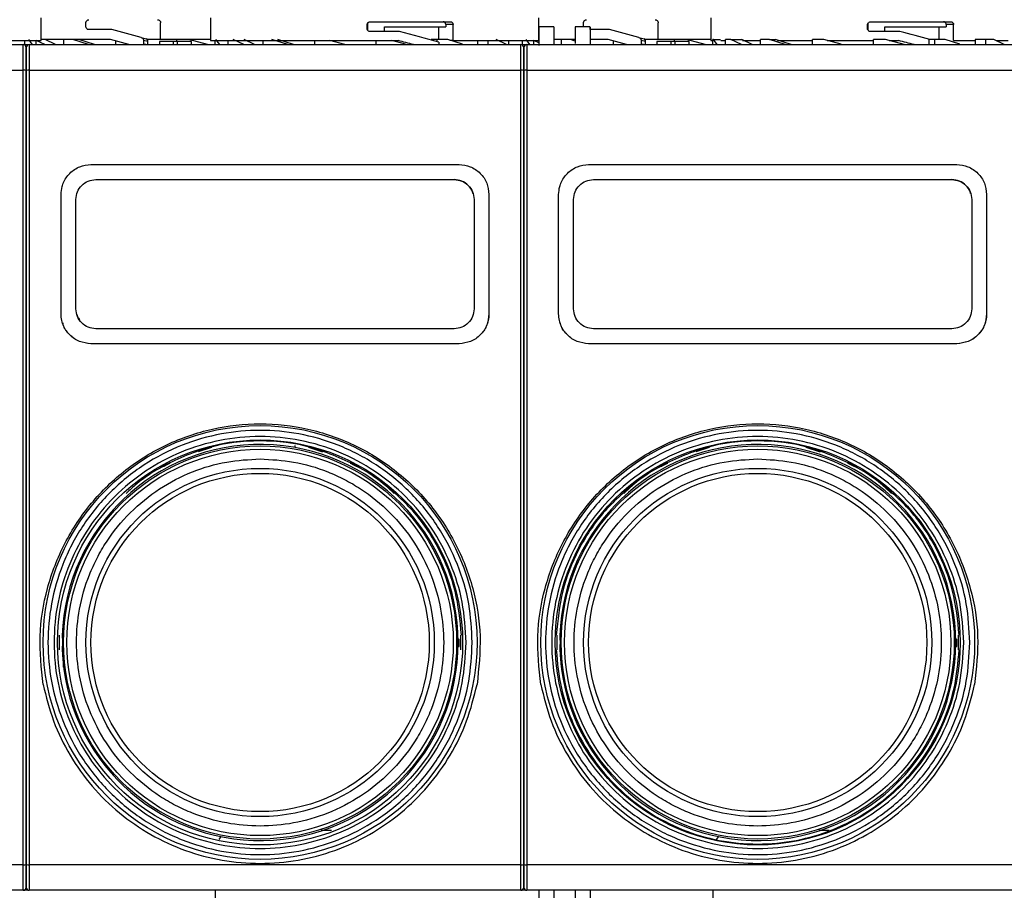
# Model space of a CAD drawing. Units: millimetres. Extents: x 50 to 2082, y 50 to 33210354.
# Drawn here: x 684 to 849, y 935 to 1081 of the extents above; entities that cross this region are included whole.
import ezdxf

# ---------------------------------------------------------------- set-up
doc = ezdxf.new("R2010")
doc.units = ezdxf.units.MM
doc.header["$LTSCALE"] = 5
doc.styles.add('SLDTEXTSTYLE0', font='TXT', dxfattribs={"width": 0.75})
doc.dimstyles.new('SLDDIMSTYLE1', dxfattribs={"dimtxt": 17.5, "dimasz": 16.51, "dimexe": 0, "dimexo": 0.0625, "dimgap": 4.375, "dimtad": 1, "dimlfac": 0.6, "dimrnd": 1e-09, "dimzin": 12, "dimdsep": 46, "dimtxsty": 'SLDTEXTSTYLE0', "dimsah": 1, "dimcen": 0.09, "dimadec": 0, "dimazin": 3, "dimtfac": 1, "dimtofl": 0, "dimtmove": 0, "dimatfit": 3, "dimfxl": 1, "dimfrac": 2, "dimtolj": 1, "dimtzin": 12, "dimarcsym": 0})

# ---------------------------------------------------------------- blocks, each defined once
blk = doc.blocks.new('_D_13')
at = {"color": 7, "linetype": 'Continuous', "lineweight": 0}
for p, q in [((253.13, 1046.13), (253.13, 1252.39)), ((1152.32, 1110.14), (1152.32, 1252.39)), ((253.13, 1247.39), (1152.32, 1247.39))]:
    blk.add_line(p, q, dxfattribs=at)
at = {"color": 7, "linetype": 'Continuous', "lineweight": 18}
for points in [[(253.13, 1247.39), (269.64, 1244.85), (269.64, 1249.93)], [(1152.32, 1247.39), (1135.81, 1249.93), (1135.81, 1244.85)]]:
    blk.add_solid(points, dxfattribs=at)
at = {"color": 7, "linetype": 'Continuous', "lineweight": 18, "insert": (683.33, 1269.95), "char_height": 17.5, "attachment_point": 1, "style": 'SLDTEXTSTYLE0'}
blk.add_mtext('540', dxfattribs=at)

msp = doc.modelspace()

# ---------------------------------------------------------------- linework, layer by layer
at = {"color": 7, "linetype": 'Continuous', "lineweight": 25}
for p, q in [((687.985, 1077.402), (687.985, 1081.238)), ((695.485, 1079.735), (695.485, 1080.402)), ((707.985, 1077.568), (707.985, 1080.402)), ((716.319, 1081.238), (716.319, 1077.402)), ((742.57, 1079.402), (742.57, 1080.068)), ((742.62, 1080.258), (742.62, 1079.201)), ((743.157, 1080.568), (756.536, 1080.568)), ((755.741, 1080.068), (755.741, 1079.716)), ((756.977, 1080.068), (755.741, 1080.068)), ((756.977, 1077.402), (756.977, 1080.068)), ((771.319, 1077.402), (771.319, 1081.238)), ((778.819, 1079.735), (778.819, 1080.402)), ((791.319, 1077.568), (791.319, 1080.402)), ((800.131, 1081.238), (800.131, 1077.402)), ((826.382, 1079.402), (826.382, 1080.068)), ((826.432, 1080.258), (826.432, 1079.201)), ((826.969, 1080.568), (840.348, 1080.568)), ((839.553, 1080.068), (839.553, 1079.716)), ((840.789, 1080.068), (839.553, 1080.068)), ((840.789, 1077.402), (840.789, 1080.068)), ((699.806, 1079.235), (695.985, 1079.235)), ((704.755, 1077.909), (699.806, 1079.235)), ((747.984, 1078.902), (743.157, 1078.902)), ((745.47, 1078.902), (745.47, 1079.716)), ((745.47, 1079.716), (755.741, 1079.716)), ((754.507, 1079.716), (754.507, 1077.568)), ((773.819, 1079.731), (771.319, 1079.731)), ((771.319, 1079.731), (771.319, 1076.584)), ((773.819, 1079.731), (773.819, 1076.636)), ((779.909, 1079.728), (777.409, 1079.728)), ((783.14, 1079.235), (779.909, 1079.235)), ((788.088, 1077.909), (783.14, 1079.235)), ((831.797, 1078.902), (826.969, 1078.902)), ((829.282, 1078.902), (829.282, 1079.716)), ((829.282, 1079.716), (839.553, 1079.716)), ((838.32, 1079.716), (838.32, 1077.568)), ((673.66, 1077.402), (687.985, 1077.402)), ((685.217, 1077.402), (685.217, 1076.735)), ((686.455, 1076.786), (685.897, 1077.568)), ((686.455, 1076.786), (685.897, 1077.568)), ((688.58, 1076.735), (687.151, 1077.404)), ((687.151, 1076.735), (687.151, 1077.402)), ((699.587, 1077.568), (688.064, 1077.568)), ((690.398, 1076.735), (688.665, 1077.568)), ((691.807, 1076.735), (691.807, 1077.568)), ((693.293, 1077.568), (691.807, 1077.568)), ((695.939, 1076.735), (693.293, 1077.568)), ((696.923, 1076.735), (694.302, 1077.568)), ((702.697, 1076.735), (699.587, 1077.568)), ((700.512, 1076.735), (700.512, 1077.32)), ((704.755, 1077.909), (705.629, 1077.674)), ((705.12, 1077.425), (705.12, 1076.735)), ((705.868, 1077.224), (705.12, 1077.425)), ((705.513, 1076.735), (705.159, 1076.829)), ((707.985, 1077.568), (705.734, 1077.568)), ((705.868, 1076.735), (705.868, 1077.224)), ((707.785, 1077.235), (707.785, 1076.735)), ((710.133, 1077.235), (707.785, 1077.235)), ((716.319, 1077.568), (707.985, 1077.568)), ((710.133, 1076.735), (710.133, 1077.235)), ((710.838, 1077.235), (710.133, 1077.235)), ((710.735, 1077.235), (710.735, 1077.568)), ((712.742, 1077.568), (710.735, 1077.568)), ((710.838, 1076.735), (710.838, 1077.235)), ((713.185, 1077.235), (710.838, 1077.235)), ((715.844, 1076.735), (712.742, 1077.568)), ((713.185, 1076.735), (713.185, 1077.235)), ((716.319, 1077.402), (747.775, 1077.402)), ((717.153, 1076.735), (717.153, 1077.402)), ((717.889, 1076.735), (717.248, 1077.568)), ((719.279, 1076.735), (719.279, 1077.402)), ((721.913, 1076.735), (720.134, 1077.568)), ((723.732, 1076.735), (721.999, 1077.568)), ((725.14, 1076.735), (725.14, 1077.402)), ((729.272, 1076.735), (726.626, 1077.568)), ((730.256, 1076.735), (727.635, 1077.568)), ((733.845, 1076.735), (733.845, 1077.402)), ((738.869, 1076.728), (736.357, 1077.402)), ((744.069, 1076.735), (744.069, 1077.402)), ((748.984, 1076.786), (746.696, 1077.402)), ((753.297, 1077.568), (753.297, 1077.483)), ((754.254, 1077.568), (753.297, 1077.568)), ((754.254, 1077.568), (754.254, 1077.211)), ((756.072, 1077.568), (754.254, 1077.568)), ((754.565, 1077.121), (754.565, 1076.735)), ((758.529, 1076.786), (756.072, 1077.568)), ((756.977, 1077.402), (756.4, 1077.402)), ((756.977, 1077.402), (771.319, 1077.402)), ((761.083, 1077.402), (761.083, 1076.735)), ((762.851, 1076.735), (762.851, 1077.402)), ((765.944, 1076.734), (764.203, 1077.568)), ((766.24, 1077.402), (766.24, 1076.735)), ((768.55, 1077.402), (768.55, 1076.735)), ((769.826, 1076.735), (769.231, 1077.568)), ((771.319, 1077.013), (770.484, 1077.404)), ((770.484, 1076.735), (770.484, 1077.402)), ((777.409, 1077.568), (773.819, 1077.568)), ((775.14, 1076.735), (775.14, 1077.568)), ((776.626, 1077.568), (775.14, 1077.568)), ((777.409, 1077.321), (776.626, 1077.568)), ((782.92, 1077.568), (779.909, 1077.568)), ((786.031, 1076.735), (782.92, 1077.568)), ((783.845, 1076.735), (783.845, 1077.32)), ((788.088, 1077.909), (788.963, 1077.674)), ((788.454, 1077.425), (788.454, 1076.735)), ((789.202, 1077.224), (788.454, 1077.425)), ((788.846, 1076.735), (788.493, 1076.829)), ((791.319, 1077.568), (789.068, 1077.568)), ((789.202, 1076.735), (789.202, 1077.224)), ((791.119, 1077.235), (791.119, 1076.735)), ((793.466, 1077.235), (791.119, 1077.235)), ((800.057, 1077.568), (791.319, 1077.568)), ((793.466, 1076.735), (793.466, 1077.235)), ((794.171, 1077.235), (793.466, 1077.235)), ((794.069, 1077.235), (794.069, 1077.568)), ((796.075, 1077.568), (794.069, 1077.568)), ((794.171, 1076.735), (794.171, 1077.235)), ((796.519, 1077.235), (794.171, 1077.235)), ((799.177, 1076.735), (796.075, 1077.568)), ((796.519, 1076.735), (796.519, 1077.235)), ((800.131, 1077.402), (800.487, 1077.402)), ((800.487, 1076.735), (800.487, 1077.568)), ((800.581, 1077.568), (800.487, 1077.568)), ((801.222, 1076.735), (800.581, 1077.568)), ((800.581, 1077.568), (801.74, 1077.568)), ((801.79, 1077.402), (802.612, 1077.402)), ((802.612, 1076.735), (802.612, 1077.568)), ((803.467, 1077.568), (802.612, 1077.568)), ((805.246, 1076.735), (803.467, 1077.568)), ((803.467, 1077.568), (805.332, 1077.568)), ((807.065, 1076.735), (805.332, 1077.568)), ((805.445, 1077.402), (808.473, 1077.402)), ((808.473, 1076.735), (808.473, 1077.568)), ((809.959, 1077.568), (808.473, 1077.568)), ((812.605, 1076.735), (809.959, 1077.568)), ((809.959, 1077.568), (810.968, 1077.568)), ((813.59, 1076.735), (810.968, 1077.568)), ((811.319, 1077.402), (817.055, 1077.402)), ((817.179, 1076.735), (817.179, 1077.568)), ((819.069, 1077.568), (817.179, 1077.568)), ((821.986, 1076.786), (819.069, 1077.568)), ((819.608, 1077.402), (827.402, 1077.402)), ((827.402, 1076.735), (827.402, 1077.568)), ((829.409, 1077.568), (827.402, 1077.568)), ((832.51, 1076.735), (829.409, 1077.568)), ((830.029, 1077.402), (831.587, 1077.402)), ((836.631, 1077.568), (836.631, 1076.735)), ((837.587, 1077.568), (836.631, 1077.568)), ((837.587, 1077.568), (837.587, 1076.735)), ((839.405, 1077.568), (837.587, 1077.568)), ((841.863, 1076.786), (839.405, 1077.568)), ((840.789, 1077.402), (844.416, 1077.402)), ((844.416, 1077.568), (844.416, 1076.735)), ((846.184, 1077.568), (844.416, 1077.568)), ((846.184, 1076.735), (846.184, 1077.568)), ((847.536, 1077.568), (846.184, 1077.568)), ((849.277, 1076.734), (847.536, 1077.568)), ((848.001, 1077.402), (849.903, 1077.402)), ((602.652, 1076.735), (684.985, 1076.735)), ((684.985, 1072.461), (684.985, 1076.735)), ((684.985, 1076.735), (685.985, 1076.735)), ((684.985, 1076.735), (685.985, 1076.735)), ((685.985, 1076.735), (685.985, 1072.461)), ((685.985, 1076.735), (768.319, 1076.735)), ((693.819, 1076.735), (693.819, 1076.738)), ((693.819, 1076.735), (693.819, 1076.738)), ((693.985, 1076.735), (693.985, 1076.742)), ((768.319, 1072.461), (768.319, 1076.735)), ((768.319, 1076.735), (769.279, 1076.735)), ((769.319, 1076.735), (769.319, 1072.461)), ((769.319, 1076.735), (851.652, 1076.735)), ((777.152, 1076.735), (777.152, 1076.738)), ((777.319, 1076.735), (777.319, 1076.742)), ((602.652, 1072.461), (684.985, 1072.461)), ((684.985, 939.341), (684.985, 1072.461)), ((685.985, 1072.461), (685.985, 939.341)), ((685.985, 1072.461), (768.319, 1072.461)), ((768.319, 939.341), (768.319, 1072.461)), ((769.319, 1072.461), (769.319, 939.341)), ((769.319, 1072.461), (851.652, 1072.461)), ((696.319, 1056.628), (757.985, 1056.629)), ((696.319, 1056.628), (696.319, 1056.628)), ((757.985, 1056.629), (757.985, 1056.629)), ((779.652, 1056.628), (841.319, 1056.629)), ((779.652, 1056.628), (779.652, 1056.628)), ((841.319, 1056.629), (841.319, 1056.629)), ((697.152, 1054.128), (757.152, 1054.129)), ((697.152, 1054.128), (757.152, 1054.129)), ((697.152, 1054.128), (697.152, 1054.128)), ((757.152, 1054.129), (757.152, 1054.129)), ((780.485, 1054.128), (840.485, 1054.129)), ((780.485, 1054.128), (840.485, 1054.129)), ((780.485, 1054.128), (780.485, 1054.128)), ((840.485, 1054.129), (840.485, 1054.129)), ((762.757, 1053.123), (762.757, 1053.123)), ((846.09, 1053.123), (846.09, 1053.123)), ((691.319, 1031.628), (691.319, 1051.628)), ((691.319, 1051.628), (691.319, 1051.628)), ((693.819, 1032.462), (693.819, 1050.795)), ((693.819, 1050.795), (693.819, 1050.795)), ((693.819, 1032.462), (693.819, 1050.795)), ((760.485, 1050.795), (760.486, 1032.462)), ((762.985, 1051.629), (762.986, 1031.629)), ((762.985, 1051.629), (762.985, 1051.629)), ((762.985, 1051.629), (762.986, 1031.629)), ((774.652, 1031.628), (774.652, 1051.628)), ((774.652, 1051.628), (774.652, 1051.628)), ((777.152, 1032.462), (777.152, 1050.795)), ((777.152, 1050.795), (777.152, 1050.795)), ((777.152, 1032.462), (777.152, 1050.795)), ((843.819, 1050.795), (843.819, 1032.462)), ((846.319, 1051.629), (846.319, 1031.629)), ((846.319, 1051.629), (846.319, 1051.629)), ((846.319, 1051.629), (846.319, 1031.629)), ((693.819, 1032.462), (693.819, 1032.462)), ((777.152, 1032.462), (777.152, 1032.462)), ((691.319, 1031.628), (691.319, 1031.628)), ((762.986, 1031.629), (762.986, 1031.629)), ((774.652, 1031.628), (774.652, 1031.628)), ((846.319, 1031.629), (846.319, 1031.629)), ((691.547, 1030.134), (691.547, 1030.134)), ((757.152, 1029.129), (697.152, 1029.128)), ((774.881, 1030.134), (774.881, 1030.134)), ((840.486, 1029.129), (780.486, 1029.128)), ((757.986, 1026.629), (696.319, 1026.628)), ((757.986, 1026.629), (696.319, 1026.628)), ((696.319, 1026.628), (696.319, 1026.628)), ((757.986, 1026.629), (757.986, 1026.629)), ((841.319, 1026.629), (779.652, 1026.628)), ((841.319, 1026.629), (779.652, 1026.628)), ((779.652, 1026.628), (779.652, 1026.628)), ((841.319, 1026.629), (841.319, 1026.629)), ((716.515, 1009.234), (714.292, 1008.514)), ((714.966, 1008.79), (716.337, 1009.234)), ((730.485, 1009.58), (730.485, 1009.229)), ((735.152, 1008.468), (732.789, 1009.234)), ((799.849, 1009.234), (797.626, 1008.514)), ((798.3, 1008.79), (799.67, 1009.234)), ((818.485, 1008.468), (816.122, 1009.234)), ((707.917, 1005.901), (707.989, 1005.901)), ((707.989, 1005.901), (708.416, 1006.105)), ((741.257, 1005.901), (741.387, 1005.901)), ((791.251, 1005.901), (791.322, 1005.901)), ((791.322, 1005.901), (791.749, 1006.105)), ((824.591, 1005.901), (824.72, 1005.901)), ((704.206, 1003.401), (704.148, 1003.401)), ((787.54, 1003.401), (787.481, 1003.401)), ((691.695, 980.305), (691.669, 980.305)), ((691.695, 980.305), (691.669, 980.305)), ((775.029, 980.305), (775.002, 980.305)), ((775.029, 980.305), (775.002, 980.305)), ((691.009, 977.829), (691.009, 975.329)), ((758.295, 975.329), (758.295, 977.829)), ((774.342, 977.829), (774.342, 975.329)), ((841.629, 975.329), (841.629, 977.829)), ((757.814, 977.112), (757.977, 977.112)), ((757.819, 976.506), (757.981, 976.506)), ((841.148, 977.112), (841.31, 977.112)), ((841.152, 976.506), (841.314, 976.506)), ((757.812, 975.904), (757.974, 975.904)), ((841.145, 975.904), (841.308, 975.904)), ((691.669, 973.007), (691.669, 972.852)), ((775.002, 973.007), (775.002, 972.852)), ((691.752, 972.852), (691.669, 972.852)), ((691.752, 972.852), (691.752, 972.412)), ((775.029, 972.852), (775.002, 972.852)), ((736.61, 945.071), (734.898, 945.071)), ((819.943, 945.071), (818.231, 945.071)), ((718.101, 944.066), (717.724, 943.602)), ((801.435, 944.066), (801.057, 943.602)), ((684.985, 939.341), (602.652, 939.341)), ((684.985, 935.068), (684.985, 939.341)), ((768.319, 939.341), (685.985, 939.341)), ((685.985, 939.341), (685.985, 935.068)), ((768.319, 935.068), (768.319, 939.341)), ((851.652, 939.341), (769.319, 939.341)), ((769.319, 939.341), (769.319, 935.068)), ((684.985, 935.068), (602.652, 935.068)), ((685.694, 935.068), (684.985, 935.068)), ((685.694, 935.068), (684.985, 935.068)), ((768.319, 935.068), (685.985, 935.068)), ((693.985, 935.06), (693.985, 935.068)), ((717.153, 935.068), (717.153, 921.737)), ((769.027, 935.068), (768.319, 935.068)), ((851.652, 935.068), (769.319, 935.068)), ((771.319, 935.068), (771.319, 932.064)), ((773.819, 935.068), (773.819, 932.064)), ((777.319, 935.06), (777.319, 935.068)), ((800.487, 935.068), (800.487, 921.737))]:
    msp.add_line(p, q, dxfattribs=at)
at = {"color": 7, "linetype": 'Continuous', "lineweight": 25, "flags": 128}
for points in [[(777.409, 1079.728), (777.409, 1079.654), (777.409, 1079.049), (777.409, 1077.858), (777.409, 1076.906)], [(779.909, 1079.235), (779.909, 1079.648), (779.909, 1079.654), (779.909, 1079.049), (779.909, 1077.858), (779.909, 1076.735)], [(777.41, 935.068), (777.41, 934.767), (777.41, 933.289), (777.41, 932.374), (777.41, 932.061), (777.41, 932.061)], [(779.91, 935.068), (779.91, 934.767), (779.91, 933.289), (779.91, 932.374), (779.91, 932.061), (779.91, 932.362), (779.91, 933.265), (779.91, 933.397)]]:
    msp.add_lwpolyline(points, dxfattribs=at)
at = {"color": 7, "linetype": 'Continuous', "lineweight": 25}
for centre, radius in [((724.652, 976.579), 36.332), ((807.985, 976.579), 36.332), ((724.652, 976.579), 33.92), ((724.652, 976.579), 32.917), ((807.985, 976.579), 33.92), ((807.985, 976.579), 32.917), ((724.652, 976.579), 32.355), ((807.985, 976.579), 32.355), ((724.652, 976.579), 29.167), ((724.652, 976.579), 28.333), ((807.985, 976.579), 29.167), ((807.985, 976.579), 28.333)]:
    msp.add_circle(centre, radius, dxfattribs=at)
for centre, radius, start, end in [((684.985, 1076.235), 0.5, 0, 90), ((685.985, 1076.235), 0.5, 90, 180), ((768.319, 1076.235), 0.5, 0, 90), ((769.319, 1076.235), 0.5, 90, 180), ((685.108, 1071.546), 0.923, 65.85906, 97.61529), ((685.863, 1071.546), 0.923, 82.38471, 114.14094), ((768.441, 1071.546), 0.923, 65.85906, 97.61529), ((769.196, 1071.546), 0.923, 82.38471, 114.14094), ((724.652, 976.579), 33.167, 182.01585, 177.98415), ((807.985, 976.579), 33.167, 182.01585, 177.98415), ((724.652, 976.579), 33.329, 358.8398, 359.8755), ((724.652, 976.579), 33.329, 359.8755, 0.91679), ((807.985, 976.579), 33.329, 358.8398, 359.8755), ((807.985, 976.579), 33.329, 359.8755, 0.91679), ((685.108, 940.257), 0.923, 262.38476, 294.14077), ((685.863, 940.257), 0.923, 245.85923, 277.61524), ((768.441, 940.257), 0.923, 262.38476, 294.14077), ((769.196, 940.257), 0.923, 245.85923, 277.61524), ((684.985, 935.568), 0.5, 270, 0), ((685.985, 935.568), 0.5, 180, 270), ((768.319, 935.568), 0.5, 270, 0), ((769.319, 935.568), 0.5, 180, 270)]:
    msp.add_arc(centre, radius, start, end, dxfattribs=at)
for centre, major_axis, ratio, start_param, end_param in [((743.819, 1076.271), (27.488, -6.511), 0.12554, 1.1990561, 1.448459), ((827.631, 1076.271), (27.488, -6.511), 0.12554, 1.2603792, 1.448459), ((705.5, 1077.192), (-0.493, 0.132), 0.979448, 4.2600389, 4.712389), ((743.819, 1074.718), (27.488, -6.511), 0.12554, 1.3606272, 1.4561581), ((788.833, 1077.192), (-0.493, 0.132), 0.979448, 4.2600389, 4.712389), ((827.631, 1074.718), (27.488, -6.511), 0.12554, 1.3606272, 1.4561581)]:
    msp.add_ellipse(centre, major_axis=major_axis, ratio=ratio, start_param=start_param, end_param=end_param, dxfattribs=at)
for points, knots in [([(695.485, 1080.402), (695.49, 1080.451), (695.498, 1080.55), (695.565, 1080.684), (695.666, 1080.796), (695.809, 1080.883), (695.923, 1080.895), (695.985, 1080.902)], [0, 0, 0, 0, 0.1734013, 0.3463651, 0.5302391, 0.7426122, 1, 1, 1, 1]), ([(707.485, 1080.902), (707.542, 1080.896), (707.655, 1080.885), (707.805, 1080.798), (707.918, 1080.67), (707.977, 1080.53), (707.983, 1080.438), (707.985, 1080.402)], [0, 0, 0, 0, 0.2161003, 0.4322281, 0.6476347, 0.8619972, 1, 1, 1, 1]), ([(742.57, 1080.068), (742.575, 1080.118), (742.586, 1080.218), (742.665, 1080.353), (742.785, 1080.464), (742.953, 1080.55), (743.085, 1080.562), (743.157, 1080.568)], [0, 0, 0, 0, 0.1753442, 0.3502675, 0.5357981, 0.7486818, 1, 1, 1, 1]), ([(755.741, 1080.068), (755.736, 1080.124), (755.726, 1080.237), (755.65, 1080.387), (755.539, 1080.5), (755.414, 1080.56), (755.332, 1080.566), (755.299, 1080.568)], [0, 0, 0, 0, 0.2145972, 0.4291943, 0.6437955, 0.8584308, 1, 1, 1, 1]), ([(756.536, 1080.568), (756.585, 1080.563), (756.685, 1080.552), (756.817, 1080.465), (756.917, 1080.338), (756.969, 1080.198), (756.975, 1080.105), (756.977, 1080.068)], [0, 0, 0, 0, 0.2147868, 0.4295776, 0.6442768, 0.8589107, 1, 1, 1, 1]), ([(778.819, 1080.402), (778.823, 1080.451), (778.832, 1080.55), (778.898, 1080.684), (778.999, 1080.796), (779.142, 1080.883), (779.256, 1080.895), (779.319, 1080.902)], [0, 0, 0, 0, 0.1734013, 0.3463651, 0.5302391, 0.7426122, 1, 1, 1, 1]), ([(790.819, 1080.902), (790.875, 1080.896), (790.988, 1080.885), (791.138, 1080.798), (791.251, 1080.67), (791.31, 1080.53), (791.316, 1080.438), (791.319, 1080.402)], [0, 0, 0, 0, 0.2161003, 0.4322281, 0.6476347, 0.8619972, 1, 1, 1, 1]), ([(826.382, 1080.068), (826.387, 1080.118), (826.398, 1080.218), (826.477, 1080.353), (826.597, 1080.464), (826.765, 1080.55), (826.897, 1080.562), (826.969, 1080.568)], [0, 0, 0, 0, 0.1753442, 0.3502675, 0.5357981, 0.7486818, 1, 1, 1, 1]), ([(839.553, 1080.068), (839.548, 1080.124), (839.538, 1080.237), (839.463, 1080.387), (839.351, 1080.5), (839.226, 1080.56), (839.144, 1080.566), (839.111, 1080.568)], [0, 0, 0, 0, 0.2145972, 0.4291943, 0.6437955, 0.8584308, 1, 1, 1, 1]), ([(840.348, 1080.568), (840.398, 1080.563), (840.497, 1080.552), (840.63, 1080.465), (840.729, 1080.338), (840.782, 1080.198), (840.787, 1080.105), (840.789, 1080.068)], [0, 0, 0, 0, 0.2147868, 0.4295776, 0.6442768, 0.8589107, 1, 1, 1, 1]), ([(695.985, 1079.235), (695.913, 1079.244), (695.776, 1079.261), (695.616, 1079.382), (695.519, 1079.531), (695.487, 1079.653), (695.486, 1079.721), (695.485, 1079.735)], [0, 0, 0, 0, 0.2977479, 0.5659026, 0.7588868, 0.9527622, 1, 1, 1, 1]), ([(743.157, 1078.902), (743.071, 1078.911), (742.91, 1078.928), (742.724, 1079.049), (742.61, 1079.198), (742.572, 1079.32), (742.57, 1079.388), (742.57, 1079.402)], [0, 0, 0, 0, 0.2994451, 0.5644092, 0.7585457, 0.9535285, 1, 1, 1, 1]), ([(826.969, 1078.902), (826.884, 1078.911), (826.723, 1078.928), (826.536, 1079.049), (826.422, 1079.198), (826.384, 1079.32), (826.382, 1079.388), (826.382, 1079.402)], [0, 0, 0, 0, 0.2994451, 0.5644092, 0.7585457, 0.9535285, 1, 1, 1, 1]), ([(704.755, 1077.909), (704.807, 1077.889), (704.91, 1077.85), (705.03, 1077.729), (705.107, 1077.582), (705.116, 1077.475), (705.12, 1077.425)], [0, 0, 0, 0, 0.2560732, 0.5121341, 0.7685272, 1, 1, 1, 1]), ([(705.868, 1077.224), (705.863, 1077.281), (705.852, 1077.393), (705.789, 1077.506), (705.743, 1077.558), (705.734, 1077.568)], [0, 0, 0, 0, 0.44586953, 0.89175179, 1, 1, 1, 1]), ([(788.088, 1077.909), (788.14, 1077.889), (788.244, 1077.85), (788.363, 1077.729), (788.44, 1077.582), (788.449, 1077.475), (788.454, 1077.425)], [0, 0, 0, 0, 0.2560732, 0.5121341, 0.7685272, 1, 1, 1, 1]), ([(789.202, 1077.224), (789.196, 1077.281), (789.185, 1077.393), (789.122, 1077.506), (789.077, 1077.558), (789.068, 1077.568)], [0, 0, 0, 0, 0.44586953, 0.89175179, 1, 1, 1, 1]), ([(685.485, 1076.235), (685.485, 1076.183), (685.485, 1076.075), (685.485, 1075.21), (685.485, 1073.935), (685.485, 1072.892), (685.485, 1072.388)], [0, 0, 0, 0, 0.2418963, 0.5, 0.7581037, 1, 1, 1, 1]), ([(685.485, 1072.388), (685.485, 1072.892), (685.485, 1073.935), (685.485, 1075.21), (685.485, 1076.075), (685.485, 1076.183), (685.485, 1076.235)], [0, 0, 0, 0, 0.2418963, 0.5, 0.7581037, 1, 1, 1, 1]), ([(685.485, 1076.235), (685.485, 1076.183), (685.485, 1076.075), (685.485, 1075.21), (685.485, 1073.935), (685.485, 1072.892), (685.485, 1072.388)], [0, 0, 0, 0, 0.2418963, 0.5, 0.7581037, 1, 1, 1, 1]), ([(768.819, 1076.235), (768.819, 1076.183), (768.819, 1076.075), (768.819, 1075.21), (768.819, 1073.935), (768.819, 1072.892), (768.819, 1072.388)], [0, 0, 0, 0, 0.2418963, 0.5, 0.7581037, 1, 1, 1, 1]), ([(768.819, 1072.388), (768.819, 1072.892), (768.819, 1073.935), (768.819, 1075.21), (768.819, 1076.075), (768.819, 1076.183), (768.819, 1076.235)], [0, 0, 0, 0, 0.2418963, 0.5, 0.7581037, 1, 1, 1, 1]), ([(685.485, 1072.388), (685.485, 1063.577), (685.485, 1045.935), (685.485, 1019.261), (685.485, 992.542), (685.485, 965.867), (685.485, 948.226), (685.485, 939.414)], [0, 0, 0, 0, 0.1997225, 0.3998585, 0.6001349, 0.8002753, 1, 1, 1, 1]), ([(685.485, 939.414), (685.485, 948.226), (685.485, 965.867), (685.485, 992.542), (685.485, 1019.26), (685.485, 1045.935), (685.485, 1063.577), (685.485, 1072.388)], [0, 0, 0, 0, 0.1997225, 0.3998585, 0.6001349, 0.8002753, 1, 1, 1, 1]), ([(685.485, 1072.388), (685.485, 1063.577), (685.485, 1045.935), (685.485, 1019.261), (685.485, 992.542), (685.485, 965.867), (685.485, 948.226), (685.485, 939.414)], [0, 0, 0, 0, 0.1997225, 0.3998585, 0.6001349, 0.8002753, 1, 1, 1, 1]), ([(768.819, 1072.388), (768.819, 1063.577), (768.819, 1045.935), (768.819, 1019.261), (768.819, 992.542), (768.819, 965.867), (768.819, 948.226), (768.819, 939.414)], [0, 0, 0, 0, 0.1997225, 0.3998585, 0.6001349, 0.8002753, 1, 1, 1, 1]), ([(768.819, 939.414), (768.819, 948.226), (768.819, 965.867), (768.819, 992.542), (768.819, 1019.26), (768.819, 1045.935), (768.819, 1063.577), (768.819, 1072.388)], [0, 0, 0, 0, 0.1997225, 0.3998585, 0.6001349, 0.8002753, 1, 1, 1, 1]), ([(691.319, 1051.628), (691.351, 1052.076), (691.393, 1052.658), (691.597, 1053.281), (691.905, 1054.078), (692.517, 1054.995), (693.553, 1055.831), (694.717, 1056.457), (695.686, 1056.561), (696.319, 1056.628)], [0, 0, 0, 0, 0.1715249, 0.2228419, 0.2510454, 0.5001251, 0.632163, 0.7596423, 1, 1, 1, 1]), ([(757.985, 1056.629), (757.985, 1056.629), (758.614, 1056.629), (759.589, 1056.441), (760.754, 1055.834), (761.786, 1054.991), (762.763, 1053.586), (762.911, 1052.281), (762.985, 1051.629)], [0, 0, 0, 0, 0.0000043, 0.2408056, 0.368543, 0.5008573, 0.7503179, 1, 1, 1, 1]), ([(774.652, 1051.628), (774.685, 1052.076), (774.727, 1052.658), (774.93, 1053.281), (775.239, 1054.078), (775.85, 1054.995), (776.886, 1055.831), (778.051, 1056.457), (779.019, 1056.561), (779.652, 1056.628)], [0, 0, 0, 0, 0.1715249, 0.2228419, 0.2510454, 0.5001251, 0.632163, 0.7596423, 1, 1, 1, 1]), ([(841.319, 1056.629), (841.319, 1056.629), (841.948, 1056.629), (842.922, 1056.441), (844.088, 1055.834), (845.119, 1054.991), (846.096, 1053.586), (846.244, 1052.281), (846.319, 1051.629)], [0, 0, 0, 0, 0.0000043, 0.2408056, 0.368543, 0.5008573, 0.7503179, 1, 1, 1, 1]), ([(693.819, 1050.795), (693.869, 1051.231), (693.968, 1052.102), (694.736, 1053.203), (695.837, 1053.977), (696.713, 1054.078), (697.152, 1054.128)], [0, 0, 0, 0, 0.2500151, 0.4998077, 0.7494673, 1, 1, 1, 1]), ([(757.152, 1054.129), (757.59, 1054.078), (758.465, 1053.978), (759.567, 1053.205), (760.335, 1052.104), (760.435, 1051.232), (760.485, 1050.795)], [0, 0, 0, 0, 0.2499765, 0.4997452, 0.7494236, 1, 1, 1, 1]), ([(760.289, 1051.783), (760.274, 1051.879), (760.187, 1052.403), (759.549, 1053.196), (758.472, 1053.979), (757.593, 1054.078), (757.152, 1054.129)], [0, 0, 0, 0, 0.069532, 0.3794367, 0.6891767, 1, 1, 1, 1]), ([(777.152, 1050.795), (777.202, 1051.231), (777.302, 1052.102), (778.069, 1053.203), (779.17, 1053.977), (780.047, 1054.078), (780.485, 1054.128)], [0, 0, 0, 0, 0.2500151, 0.4998077, 0.7494673, 1, 1, 1, 1]), ([(840.485, 1054.129), (840.923, 1054.078), (841.799, 1053.978), (842.9, 1053.205), (843.669, 1052.104), (843.769, 1051.232), (843.819, 1050.795)], [0, 0, 0, 0, 0.2499765, 0.4997452, 0.7494236, 1, 1, 1, 1]), ([(843.623, 1051.783), (843.607, 1051.879), (843.52, 1052.403), (842.882, 1053.196), (841.806, 1053.979), (840.926, 1054.078), (840.485, 1054.129)], [0, 0, 0, 0, 0.069532, 0.3794367, 0.6891767, 1, 1, 1, 1]), ([(697.152, 1029.128), (696.715, 1029.178), (695.841, 1029.279), (694.74, 1030.05), (693.969, 1031.151), (693.869, 1032.024), (693.819, 1032.462)], [0, 0, 0, 0, 0.2499915, 0.4997663, 0.7494364, 1, 1, 1, 1]), ([(760.486, 1032.462), (760.436, 1032.026), (760.336, 1031.153), (759.566, 1030.052), (758.465, 1029.28), (757.59, 1029.179), (757.152, 1029.129)], [0, 0, 0, 0, 0.2500025, 0.4997834, 0.7494488, 1, 1, 1, 1]), ([(780.486, 1029.128), (780.048, 1029.178), (779.175, 1029.279), (778.073, 1030.05), (777.303, 1031.151), (777.202, 1032.024), (777.152, 1032.462)], [0, 0, 0, 0, 0.2499915, 0.4997663, 0.7494364, 1, 1, 1, 1]), ([(843.819, 1032.462), (843.769, 1032.026), (843.669, 1031.153), (842.9, 1030.052), (841.798, 1029.28), (840.924, 1029.179), (840.486, 1029.129)], [0, 0, 0, 0, 0.2500025, 0.4997834, 0.7494488, 1, 1, 1, 1]), ([(696.319, 1026.628), (695.671, 1026.702), (694.361, 1026.851), (692.738, 1027.975), (691.819, 1029.305), (691.388, 1030.549), (691.343, 1031.259), (691.319, 1031.628)], [0, 0, 0, 0, 0.24724293, 0.49948469, 0.72780671, 0.85853711, 1, 1, 1, 1]), ([(694.015, 1031.474), (694.029, 1031.376), (694.075, 1031.049), (694.297, 1030.795), (694.453, 1030.617)], [0, 0, 0, 0, 0.2994754, 1, 1, 1, 1]), ([(762.986, 1031.629), (762.962, 1031.259), (762.916, 1030.549), (762.484, 1029.303), (761.565, 1027.973), (759.942, 1026.851), (758.633, 1026.702), (757.986, 1026.629)], [0, 0, 0, 0, 0.1415872, 0.2724348, 0.5009674, 0.7529704, 1, 1, 1, 1]), ([(762.986, 1031.629), (762.911, 1030.974), (762.761, 1029.665), (761.607, 1028.014), (759.955, 1026.855), (758.643, 1026.704), (757.986, 1026.629)], [0, 0, 0, 0, 0.2500016, 0.4997814, 0.7494473, 1, 1, 1, 1]), ([(779.652, 1026.628), (779.004, 1026.702), (777.694, 1026.851), (776.071, 1027.975), (775.153, 1029.305), (774.721, 1030.549), (774.676, 1031.259), (774.652, 1031.628)], [0, 0, 0, 0, 0.2472429, 0.4994847, 0.7278067, 0.8585371, 1, 1, 1, 1]), ([(846.319, 1031.629), (846.295, 1031.259), (846.25, 1030.549), (845.818, 1029.303), (844.898, 1027.973), (843.275, 1026.851), (841.967, 1026.702), (841.319, 1026.629)], [0, 0, 0, 0, 0.1415872, 0.2724348, 0.5009674, 0.7529704, 1, 1, 1, 1]), ([(846.319, 1031.629), (846.244, 1030.974), (846.094, 1029.665), (844.94, 1028.014), (843.288, 1026.855), (841.976, 1026.704), (841.319, 1026.629)], [0, 0, 0, 0, 0.2500016, 0.4997814, 0.7494473, 1, 1, 1, 1]), ([(696.319, 1026.628), (695.661, 1026.703), (694.345, 1026.852), (692.73, 1028.02), (691.769, 1029.211), (691.638, 1030.001), (691.614, 1030.147)], [0, 0, 0, 0, 0.3100336, 0.6197975, 0.9294303, 1, 1, 1, 1]), ([(779.652, 1026.628), (778.994, 1026.703), (777.679, 1026.852), (776.063, 1028.02), (775.103, 1029.211), (774.972, 1030.001), (774.947, 1030.147)], [0, 0, 0, 0, 0.31003356, 0.61979747, 0.92943025, 1, 1, 1, 1]), ([(688.324, 969.56), (688.033, 972.257), (687.452, 977.638), (688.791, 985.714), (691.693, 993.298), (696.179, 1000.075), (702, 1005.718), (708.913, 1009.97), (716.587, 1012.611), (724.652, 1013.506), (732.718, 1012.611), (740.392, 1009.97), (747.304, 1005.718), (753.125, 1000.075), (757.611, 993.298), (760.513, 985.714), (761.852, 977.638), (761.271, 972.257), (760.98, 969.56)], [0, 0, 0, 0, 0.0629724, 0.1256243, 0.1882814, 0.2506224, 0.3129258, 0.3752363, 0.4377102, 0.5000002, 0.5622901, 0.6247642, 0.6870749, 0.7493777, 0.8117187, 0.8743765, 0.9370281, 1, 1, 1, 1]), ([(771.657, 969.56), (771.366, 972.257), (770.785, 977.638), (772.125, 985.714), (775.026, 993.298), (779.513, 1000.075), (785.333, 1005.718), (792.246, 1009.97), (799.92, 1012.611), (807.985, 1013.506), (816.051, 1012.611), (823.725, 1009.97), (830.638, 1005.718), (836.458, 1000.075), (840.944, 993.298), (843.846, 985.714), (845.185, 977.638), (844.605, 972.257), (844.313, 969.56)], [0, 0, 0, 0, 0.0629724, 0.1256243, 0.1882814, 0.2506224, 0.3129258, 0.3752363, 0.4377102, 0.5000002, 0.5622901, 0.6247642, 0.6870749, 0.7493777, 0.8117187, 0.8743765, 0.9370281, 1, 1, 1, 1]), ([(760.179, 976.579), (760.065, 974.412), (759.828, 969.949), (758.189, 964.479), (756.253, 960.208), (753.81, 956.03), (749.953, 951.278), (744.271, 946.663), (737.904, 943.365), (731.282, 941.461), (724.652, 940.853), (718.022, 941.461), (712.552, 943.035), (708.281, 944.979), (704.103, 947.42), (699.351, 951.279), (694.736, 956.96), (691.438, 963.327), (689.534, 969.949), (688.926, 976.579), (689.534, 983.209), (691.108, 988.679), (693.052, 992.95), (695.493, 997.128), (699.352, 1001.88), (705.033, 1006.495), (711.4, 1009.793), (718.022, 1011.697), (724.652, 1012.305), (731.282, 1011.697), (736.752, 1010.123), (741.023, 1008.179), (745.201, 1005.738), (749.952, 1001.879), (754.572, 996.198), (757.85, 989.831), (759.827, 983.209), (760.064, 978.746), (760.179, 976.579)], [0, 0, 0, 0, 0.0291242, 0.0599929, 0.0760916, 0.0921863, 0.1250206, 0.157855, 0.1900071, 0.2208758, 0.25, 0.2791242, 0.3099929, 0.3260916, 0.3421863, 0.3750206, 0.407855, 0.4400071, 0.4708758, 0.5, 0.5291242, 0.5599929, 0.5760916, 0.5921863, 0.6250206, 0.657855, 0.6900071, 0.7208758, 0.75, 0.7791242, 0.8099929, 0.8260916, 0.8421863, 0.8750206, 0.907855, 0.9400071, 0.9708758, 1, 1, 1, 1]), ([(843.513, 976.579), (843.398, 974.412), (843.162, 969.949), (841.522, 964.479), (839.586, 960.208), (837.144, 956.03), (833.286, 951.278), (827.604, 946.663), (821.237, 943.365), (814.616, 941.461), (807.985, 940.853), (801.356, 941.461), (795.885, 943.035), (791.615, 944.979), (787.437, 947.42), (782.684, 951.279), (778.07, 956.96), (774.771, 963.327), (772.868, 969.949), (772.259, 976.579), (772.867, 983.209), (774.441, 988.679), (776.386, 992.95), (778.826, 997.128), (782.685, 1001.88), (788.366, 1006.495), (794.734, 1009.793), (801.355, 1011.697), (807.986, 1012.305), (814.615, 1011.697), (820.086, 1010.123), (824.356, 1008.179), (828.534, 1005.738), (833.286, 1001.879), (837.905, 996.198), (841.183, 989.831), (843.16, 983.209), (843.397, 978.746), (843.513, 976.579)], [0, 0, 0, 0, 0.0291242, 0.0599929, 0.0760916, 0.0921863, 0.1250206, 0.157855, 0.1900071, 0.2208758, 0.25, 0.2791242, 0.3099929, 0.3260916, 0.3421863, 0.3750206, 0.407855, 0.4400071, 0.4708758, 0.5, 0.5291242, 0.5599929, 0.5760916, 0.5921863, 0.6250206, 0.657855, 0.6900071, 0.7208758, 0.75, 0.7791242, 0.8099929, 0.8260916, 0.8421863, 0.8750206, 0.907855, 0.9400071, 0.9708758, 1, 1, 1, 1]), ([(724.652, 1007.323), (722.777, 1007.224), (718.914, 1007.018), (713.184, 1005.308), (707.674, 1002.471), (702.758, 998.473), (699.418, 994.362), (697.306, 990.746), (695.623, 987.05), (694.261, 982.316), (693.736, 976.579), (694.262, 970.841), (695.909, 965.111), (698.764, 959.601), (702.757, 954.685), (706.869, 951.345), (710.485, 949.233), (714.181, 947.55), (718.915, 946.188), (724.652, 945.662), (730.39, 946.189), (736.12, 947.836), (741.63, 950.69), (746.546, 954.683), (749.886, 958.796), (751.998, 962.412), (753.681, 966.108), (755.043, 970.842), (755.569, 976.579), (755.042, 982.317), (753.395, 988.047), (750.54, 993.557), (746.547, 998.473), (742.435, 1001.812), (738.819, 1003.926), (735.123, 1005.601), (730.389, 1007.02), (726.527, 1007.224), (724.652, 1007.323)], [0, 0, 0, 0, 0.0291242, 0.05999292, 0.09214499, 0.12497936, 0.15781373, 0.17390813, 0.19000708, 0.2208758, 0.25, 0.2791242, 0.30999292, 0.34214499, 0.37497936, 0.40781373, 0.42390813, 0.44000708, 0.4708758, 0.5, 0.5291242, 0.55999292, 0.59214499, 0.62497936, 0.65781373, 0.67390813, 0.69000708, 0.7208758, 0.75, 0.7791242, 0.80999292, 0.84214499, 0.87497936, 0.90781373, 0.92390813, 0.94000708, 0.9708758, 1, 1, 1, 1]), ([(709.583, 1006.583), (709.016, 1006.319), (707.042, 1005.397), (704.546, 1003.709), (702.814, 1002.108), (702.223, 1001.561)], [0, 0, 0, 0, 0.2097205, 0.730097, 1, 1, 1, 1]), ([(747.081, 1001.561), (746.49, 1002.108), (744.758, 1003.709), (742.262, 1005.397), (740.288, 1006.319), (739.721, 1006.583)], [0, 0, 0, 0, 0.26989829, 0.79027413, 1, 1, 1, 1]), ([(807.985, 1007.323), (806.11, 1007.224), (802.248, 1007.018), (796.518, 1005.308), (791.008, 1002.471), (786.091, 998.473), (782.752, 994.362), (780.64, 990.746), (778.957, 987.05), (777.595, 982.316), (777.069, 976.579), (777.595, 970.841), (779.242, 965.111), (782.097, 959.601), (786.09, 954.685), (790.203, 951.345), (793.818, 949.233), (797.514, 947.55), (802.248, 946.188), (807.985, 945.662), (813.723, 946.189), (819.453, 947.836), (824.963, 950.69), (829.88, 954.683), (833.219, 958.796), (835.331, 962.412), (837.014, 966.108), (838.376, 970.842), (838.902, 976.579), (838.376, 982.317), (836.728, 988.047), (833.874, 993.557), (829.881, 998.473), (825.768, 1001.812), (822.152, 1003.926), (818.457, 1005.601), (813.723, 1007.02), (809.86, 1007.224), (807.985, 1007.323)], [0, 0, 0, 0, 0.0291242, 0.0599929, 0.092145, 0.1249794, 0.1578137, 0.1739081, 0.1900071, 0.2208758, 0.25, 0.2791242, 0.3099929, 0.342145, 0.3749794, 0.4078137, 0.4239081, 0.4400071, 0.4708758, 0.5, 0.5291242, 0.5599929, 0.592145, 0.6249794, 0.6578137, 0.6739081, 0.6900071, 0.7208758, 0.75, 0.7791242, 0.8099929, 0.842145, 0.8749794, 0.9078137, 0.9239081, 0.9400071, 0.9708758, 1, 1, 1, 1]), ([(792.916, 1006.583), (792.349, 1006.319), (790.375, 1005.397), (787.879, 1003.709), (786.148, 1002.108), (785.557, 1001.561)], [0, 0, 0, 0, 0.2097205, 0.730097, 1, 1, 1, 1]), ([(830.414, 1001.561), (829.823, 1002.108), (828.092, 1003.709), (825.596, 1005.397), (823.622, 1006.319), (823.054, 1006.583)], [0, 0, 0, 0, 0.26989829, 0.79027413, 1, 1, 1, 1]), ([(691.506, 977.746), (691.528, 977.294), (691.566, 976.512), (691.524, 975.739), (691.506, 975.412)], [0, 0, 0, 0, 0.5778606, 1, 1, 1, 1]), ([(774.839, 977.746), (774.861, 977.294), (774.899, 976.512), (774.857, 975.739), (774.839, 975.412)], [0, 0, 0, 0, 0.5778606, 1, 1, 1, 1]), ([(691.744, 972.448), (691.745, 972.437), (691.754, 972.368), (691.731, 972.52), (691.701, 972.813), (691.697, 972.852)], [0, 0, 0, 0, 0.1388767, 0.8844673, 1, 1, 1, 1]), ([(685.485, 939.414), (685.485, 938.91), (685.485, 937.867), (685.485, 936.593), (685.485, 935.727), (685.485, 935.62), (685.485, 935.568)], [0, 0, 0, 0, 0.2418963, 0.5, 0.7581037, 1, 1, 1, 1]), ([(685.485, 935.568), (685.485, 935.62), (685.485, 935.727), (685.485, 936.593), (685.485, 937.867), (685.485, 938.91), (685.485, 939.414)], [0, 0, 0, 0, 0.2418963, 0.5, 0.7581037, 1, 1, 1, 1]), ([(685.485, 939.414), (685.485, 938.91), (685.485, 937.867), (685.485, 936.593), (685.485, 935.727), (685.485, 935.62), (685.485, 935.568)], [0, 0, 0, 0, 0.2418963, 0.5, 0.7581037, 1, 1, 1, 1]), ([(768.819, 939.414), (768.819, 938.91), (768.819, 937.867), (768.819, 936.593), (768.819, 935.727), (768.819, 935.62), (768.819, 935.568)], [0, 0, 0, 0, 0.2418963, 0.5, 0.7581037, 1, 1, 1, 1]), ([(768.819, 935.568), (768.819, 935.62), (768.819, 935.727), (768.819, 936.593), (768.819, 937.867), (768.819, 938.91), (768.819, 939.414)], [0, 0, 0, 0, 0.2418963, 0.5, 0.7581037, 1, 1, 1, 1]), ([(693.374, 935.068), (692.886, 935.068), (691.909, 935.068), (689.703, 935.068), (687.81, 935.068), (687.151, 935.068)], [0, 0, 0, 0, 0.3939964, 0.78899874, 1, 1, 1, 1])]:
    msp.add_open_spline(points, degree=3, knots=knots, dxfattribs=at)
for points in [[(759.152, 976.579), (759.024, 974.321), (758.767, 969.805), (756.715, 963.291), (753.527, 957.288), (749.203, 952.027), (743.943, 947.708), (737.94, 944.5), (731.426, 942.524), (724.652, 941.857), (717.878, 942.524), (711.364, 944.5), (705.361, 947.708), (700.1, 952.027), (695.781, 957.288), (692.573, 963.291), (690.597, 969.805), (689.93, 976.579), (690.597, 983.353), (692.573, 989.867), (695.781, 995.87), (700.1, 1001.131), (705.361, 1005.45), (711.364, 1008.658), (717.878, 1010.634), (724.652, 1011.301), (731.426, 1010.634), (737.94, 1008.658), (743.943, 1005.45), (749.203, 1001.131), (753.527, 995.87), (756.715, 989.867), (758.767, 983.353), (759.024, 978.837), (759.152, 976.579)], [(842.485, 976.579), (842.357, 974.321), (842.1, 969.805), (840.049, 963.291), (836.86, 957.288), (832.537, 952.027), (827.276, 947.708), (821.273, 944.5), (814.759, 942.524), (807.985, 941.857), (801.211, 942.524), (794.698, 944.5), (788.695, 947.708), (783.433, 952.027), (779.115, 957.288), (775.906, 963.291), (773.93, 969.805), (773.263, 976.579), (773.93, 983.353), (775.906, 989.867), (779.115, 995.87), (783.433, 1001.131), (788.695, 1005.45), (794.698, 1008.658), (801.211, 1010.634), (807.985, 1011.301), (814.759, 1010.634), (821.273, 1008.658), (827.276, 1005.45), (832.537, 1001.131), (836.86, 995.87), (840.049, 989.867), (842.1, 983.353), (842.357, 978.837), (842.485, 976.579)], [(741.387, 1005.901), (738.742, 1007.158), (733.454, 1009.674), (724.652, 1010.674), (715.85, 1009.674), (710.562, 1007.158), (707.917, 1005.901)], [(824.72, 1005.901), (822.076, 1007.158), (816.787, 1009.674), (807.985, 1010.674), (799.184, 1009.674), (793.895, 1007.158), (791.251, 1005.901)], [(758.39, 977.829), (758.141, 980.302), (757.643, 985.247), (754.848, 992.206), (750.78, 998.507), (747.031, 1001.77), (745.156, 1003.401)], [(787.481, 1003.401), (785.607, 1001.77), (781.857, 998.507), (777.79, 992.206), (774.994, 985.247), (774.496, 980.302), (774.247, 977.829)], [(841.723, 977.829), (841.474, 980.302), (840.977, 985.247), (838.181, 992.206), (834.114, 998.507), (830.364, 1001.77), (828.489, 1003.401)], [(774.247, 975.329), (774.447, 973.177), (774.846, 968.874), (776.99, 962.714), (780.182, 957.058), (784.416, 952.119), (789.507, 948.076), (795.277, 945.077), (801.513, 943.233), (807.985, 942.61), (814.458, 943.233), (820.693, 945.077), (826.464, 948.076), (831.555, 952.119), (835.789, 957.058), (838.98, 962.714), (841.125, 968.874), (841.524, 973.177), (841.723, 975.329)], [(688.324, 969.56), (688.832, 967.491), (689.847, 963.354), (692.693, 957.597), (696.409, 952.388), (700.985, 947.901), (706.257, 944.264), (712.077, 941.586), (718.27, 939.947), (724.652, 939.395), (731.034, 939.947), (737.227, 941.586), (743.047, 944.264), (748.319, 947.901), (752.895, 952.388), (756.611, 957.597), (759.457, 963.354), (760.472, 967.491), (760.98, 969.56)], [(771.657, 969.56), (772.165, 967.491), (773.181, 963.354), (776.026, 957.597), (779.743, 952.388), (784.318, 947.901), (789.591, 944.264), (795.41, 941.586), (801.603, 939.947), (807.985, 939.395), (814.368, 939.947), (820.56, 941.586), (826.38, 944.264), (831.653, 947.901), (836.228, 952.388), (839.945, 957.597), (842.79, 963.354), (843.806, 967.491), (844.314, 969.56)]]:
    msp.add_open_spline(points, degree=3, dxfattribs=at)

# ---------------------------------------------------------------- dimensions: what is measured, and where the dimension line sits
at = {"color": 7, "linetype": 'Continuous', "lineweight": 18}
dim = msp.add_linear_dim(base=(1152.323, 1247.392), p1=(253.133, 1041.135), p2=(1152.323, 1105.137), text='540', dimstyle='SLDDIMSTYLE1', dxfattribs=at)
dim.commit()
dim.dimension.update_dxf_attribs({"geometry": '_D_13', "text_midpoint": (702.728, 1247.392), "dimtype": 160})

doc.saveas('drawing.dxf')
